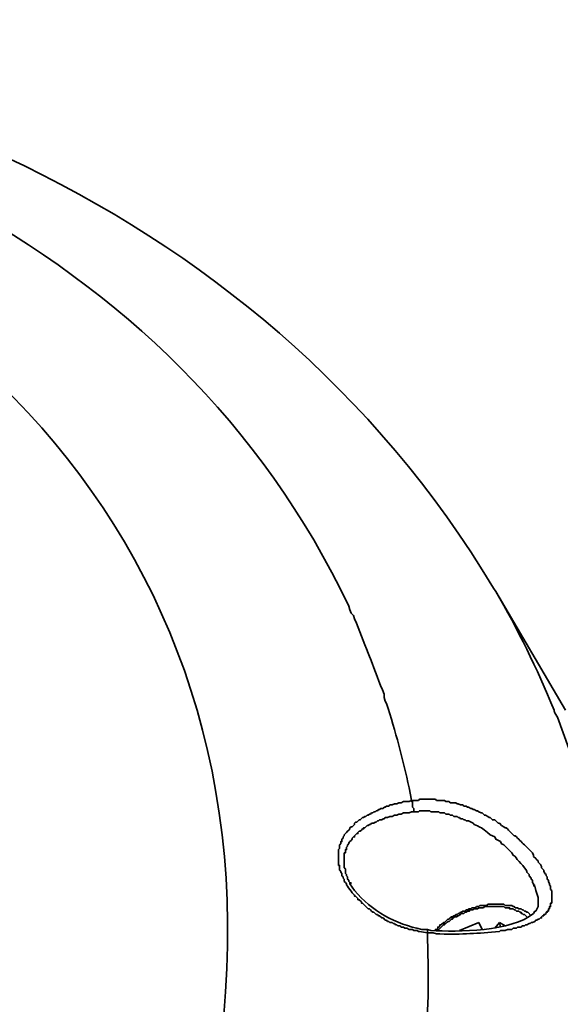
# Model space of a CAD drawing. Units: inches. Extents: x 0.5 to 16.1, y 0.5 to 11.2.
# Drawn here: x 13.8 to 14.4, y 9.4 to 10.4 of the extents above; entities that cross this region are included whole.
import ezdxf

# ---------------------------------------------------------------- set-up
doc = ezdxf.new("R2010")
doc.units = ezdxf.units.IN
doc.header["$MEASUREMENT"] = 0
doc.layers.add('Layer 1', color=7, linetype='Continuous', lineweight=0)

msp = doc.modelspace()

# ---------------------------------------------------------------- hatches: boundary and pattern name
at = {"layer": 'Layer 1', "true_color": 0x231f20, "transparency": 33554687}
h = msp.add_hatch(color=250, dxfattribs=at)
h.dxf.hatch_style = 2
h.paths.add_polyline_path([(14.1526, 9.4927), (14.1526, 9.4915), (14.1538, 9.4915), (14.1538, 9.4927)])
h = msp.add_hatch(color=250, dxfattribs=at)
h.dxf.hatch_style = 2
h.paths.add_polyline_path([(14.3434, 9.4903), (14.3434, 9.4891), (14.3446, 9.4891), (14.3446, 9.4903)])

# ---------------------------------------------------------------- linework, layer by layer
at = {"layer": 'Layer 1', "color": 250, "lineweight": 35, "true_color": 0x231f20}
for p, q in [((14.3043, 9.7949), (14.3766, 9.6716)), ((14.2865, 9.4512), (14.2664, 9.4429)), ((14.2901, 9.4441), (14.2865, 9.4512)), ((14.3079, 9.4512), (14.3031, 9.4453)), ((14.3138, 9.4476), (14.3079, 9.4512)), ((14.3079, 9.4512), (14.309, 9.4465)), ((14.2332, 9.4441), (14.2332, 9.4405))]:
    msp.add_line(p, q, dxfattribs=at)
for points in [[(14.2166, 9.578), (14.2142, 9.5768), (14.2083, 9.5768), (14.2059, 9.5756), (14.2036, 9.5756), (14.2012, 9.5744), (14.1988, 9.5744), (14.1965, 9.5733), (14.1941, 9.5733), (14.1929, 9.5721), (14.1905, 9.5721), (14.1893, 9.5709), (14.1882, 9.5709), (14.187, 9.5697), (14.1846, 9.5697), (14.1834, 9.5685), (14.1822, 9.5685), (14.1811, 9.5673), (14.1799, 9.5673), (14.1787, 9.5661), (14.1775, 9.5661), (14.1763, 9.565), (14.1751, 9.565), (14.1739, 9.5638), (14.1728, 9.5638), (14.1716, 9.5626), (14.1704, 9.5626), (14.1692, 9.5614), (14.168, 9.5614), (14.1668, 9.5602), (14.1656, 9.5602), (14.1633, 9.5578), (14.1621, 9.5578), (14.1597, 9.5555), (14.1585, 9.5555), (14.1574, 9.5543), (14.1574, 9.5531), (14.155, 9.5507), (14.1538, 9.5507), (14.1526, 9.5496), (14.1526, 9.5484), (14.1514, 9.5472), (14.1502, 9.546), (14.1491, 9.5448), (14.1479, 9.5436), (14.1467, 9.5424), (14.1467, 9.5413), (14.1455, 9.5401), (14.1455, 9.5389), (14.1443, 9.5377)], [(14.219, 9.5661), (14.219, 9.5697), (14.2178, 9.5709), (14.2178, 9.5768), (14.2166, 9.5768), (14.2166, 9.578)], [(14.3446, 9.4891), (14.3458, 9.4844), (14.3481, 9.4773), (14.3481, 9.4678), (14.3458, 9.463), (14.3446, 9.463)], [(14.155, 9.482), (14.1574, 9.4796), (14.1574, 9.4784), (14.1585, 9.4784), (14.1609, 9.4761), (14.1609, 9.4749), (14.1621, 9.4749), (14.1645, 9.4725), (14.1645, 9.4713), (14.1656, 9.4713), (14.168, 9.469), (14.1692, 9.4678), (14.1704, 9.4666), (14.1716, 9.4654), (14.1728, 9.4654), (14.1739, 9.4642), (14.1751, 9.463), (14.1763, 9.4619), (14.1775, 9.4619), (14.1787, 9.4607), (14.1799, 9.4595), (14.1811, 9.4595), (14.1822, 9.4583), (14.1834, 9.4583), (14.1858, 9.4559), (14.187, 9.4559), (14.1893, 9.4536), (14.1905, 9.4536), (14.1917, 9.4524), (14.1929, 9.4524), (14.1941, 9.4512), (14.1965, 9.4512), (14.1976, 9.45), (14.1988, 9.45), (14.2, 9.4488), (14.2012, 9.4488), (14.2024, 9.4476), (14.2048, 9.4476), (14.2059, 9.4465), (14.2083, 9.4465), (14.2095, 9.4453), (14.2119, 9.4453), (14.2142, 9.4441), (14.2178, 9.4441), (14.219, 9.4429), (14.2225, 9.4429), (14.2237, 9.4417), (14.2249, 9.4417)], [(14.2415, 9.4429), (14.2415, 9.4441), (14.2427, 9.4441), (14.2439, 9.4453), (14.2439, 9.4465), (14.245, 9.4465), (14.2462, 9.4476), (14.2462, 9.4488), (14.2474, 9.4488), (14.2486, 9.45), (14.2498, 9.45), (14.2498, 9.4512), (14.251, 9.4512), (14.2545, 9.4547), (14.2557, 9.4547), (14.2569, 9.4559), (14.2581, 9.4571), (14.2593, 9.4571), (14.2605, 9.4583), (14.2616, 9.4583), (14.2628, 9.4595), (14.264, 9.4595), (14.2652, 9.4607), (14.2664, 9.4607), (14.2676, 9.4619), (14.2687, 9.4619), (14.2699, 9.463), (14.2723, 9.463), (14.2735, 9.4642), (14.2759, 9.4642), (14.2759, 9.4654), (14.2782, 9.4654), (14.2794, 9.4666), (14.283, 9.4666), (14.2842, 9.4678), (14.2865, 9.4678), (14.2877, 9.469), (14.2948, 9.469), (14.296, 9.4702), (14.3043, 9.4702)], [(14.3043, 9.4702), (14.3126, 9.4702), (14.3138, 9.469), (14.3209, 9.469), (14.3221, 9.4678), (14.3233, 9.4678), (14.3244, 9.4666), (14.3268, 9.4666), (14.328, 9.4654), (14.3304, 9.4654), (14.3316, 9.4642), (14.3327, 9.4642), (14.3339, 9.463), (14.3351, 9.463), (14.3363, 9.4619), (14.3375, 9.4619), (14.341, 9.4583)]]:
    msp.add_lwpolyline(points, dxfattribs=at)
at = {"layer": 'Layer 1'}
for points in [[(14.1526, 9.4927), (14.1526, 9.4915), (14.1538, 9.4915), (14.1538, 9.4927)], [(14.3434, 9.4903), (14.3434, 9.4891), (14.3446, 9.4891), (14.3446, 9.4903)]]:
    msp.add_lwpolyline(points, close=True, dxfattribs=at)
at = {"layer": 'Layer 1', "color": 250, "lineweight": 35, "true_color": 0x231f20}
for points, knots in [([(13.1228, 10.3886), (13.1228, 10.3886), (13.1275, 10.3886), (13.1275, 10.3886), (13.5885, 10.3848), (14.0555, 10.2084), (14.3019, 9.7984), (14.3019, 9.7984), (14.3043, 9.7949), (14.3043, 9.7949)], [0, 0, 0, 0, 1, 1, 1, 2, 2, 2, 3, 3, 3, 3]), ([(14.2391, 9.4405), (14.2391, 9.4405), (14.2427, 9.4393), (14.2427, 9.4393), (14.2427, 9.4393), (14.2462, 9.4393), (14.2462, 9.4393), (14.2692, 9.4387), (14.2856, 9.44), (14.3079, 9.4417), (14.3079, 9.4417), (14.309, 9.4429), (14.309, 9.4429), (14.309, 9.4429), (14.3138, 9.4429), (14.3138, 9.4429), (14.3138, 9.4429), (14.3162, 9.4441), (14.3162, 9.4441), (14.3162, 9.4441), (14.3209, 9.4441), (14.3209, 9.4441), (14.3209, 9.4441), (14.3221, 9.4453), (14.3221, 9.4453), (14.3221, 9.4453), (14.3256, 9.4453), (14.3256, 9.4453), (14.3256, 9.4453), (14.3268, 9.4465), (14.3268, 9.4465), (14.3268, 9.4465), (14.3304, 9.4465), (14.3304, 9.4465), (14.3304, 9.4465), (14.3316, 9.4476), (14.3316, 9.4476), (14.3316, 9.4476), (14.3339, 9.4476), (14.3339, 9.4476), (14.3339, 9.4476), (14.3351, 9.4488), (14.3351, 9.4488), (14.3351, 9.4488), (14.3363, 9.4488), (14.3363, 9.4488), (14.3363, 9.4488), (14.3387, 9.45), (14.3387, 9.45), (14.3387, 9.45), (14.3399, 9.45), (14.3399, 9.45), (14.3399, 9.45), (14.341, 9.4512), (14.341, 9.4512), (14.341, 9.4512), (14.3422, 9.4512), (14.3422, 9.4512), (14.3422, 9.4512), (14.3446, 9.4524), (14.3446, 9.4524), (14.3446, 9.4524), (14.3458, 9.4536), (14.3458, 9.4536), (14.3458, 9.4536), (14.347, 9.4536), (14.347, 9.4536), (14.347, 9.4536), (14.3481, 9.4547), (14.3481, 9.4547), (14.3481, 9.4547), (14.3493, 9.4547), (14.3493, 9.4547), (14.3493, 9.4547), (14.3505, 9.4559), (14.3505, 9.4559), (14.3505, 9.4559), (14.3517, 9.4559), (14.3517, 9.4559), (14.3517, 9.4559), (14.3517, 9.4571), (14.3517, 9.4571), (14.3517, 9.4571), (14.3529, 9.4583), (14.3529, 9.4583), (14.3529, 9.4583), (14.3541, 9.4583), (14.3541, 9.4583), (14.3541, 9.4583), (14.3541, 9.4595), (14.3541, 9.4595), (14.3541, 9.4595), (14.3553, 9.4595), (14.3553, 9.4595), (14.3553, 9.4595), (14.3564, 9.4607), (14.3564, 9.4607), (14.3564, 9.4607), (14.3564, 9.4619), (14.3564, 9.4619), (14.3564, 9.4619), (14.3576, 9.4619), (14.3576, 9.4619), (14.3576, 9.4619), (14.3576, 9.463), (14.3576, 9.463), (14.3576, 9.463), (14.3588, 9.463), (14.3588, 9.463), (14.3588, 9.463), (14.3588, 9.4654), (14.3588, 9.4654), (14.3588, 9.4654), (14.36, 9.4654), (14.36, 9.4654), (14.36, 9.4654), (14.36, 9.4678), (14.36, 9.4678), (14.36, 9.4678), (14.3612, 9.4678), (14.3612, 9.4678), (14.3612, 9.4678), (14.3612, 9.4713), (14.3612, 9.4713), (14.3612, 9.4713), (14.3624, 9.4713), (14.3624, 9.4713), (14.3624, 9.4713), (14.3624, 9.4844), (14.3624, 9.4844), (14.3624, 9.4844), (14.3612, 9.4856), (14.3612, 9.4856), (14.3612, 9.4856), (14.3612, 9.4891), (14.3612, 9.4891), (14.3612, 9.4891), (14.36, 9.4903), (14.36, 9.4903), (14.36, 9.4903), (14.36, 9.4915), (14.36, 9.4915), (14.36, 9.4915), (14.3588, 9.4939), (14.3588, 9.4939), (14.3588, 9.4939), (14.3588, 9.495), (14.3588, 9.495), (14.3588, 9.495), (14.3576, 9.4962), (14.3576, 9.4962), (14.3576, 9.4962), (14.3576, 9.4986), (14.3576, 9.4986), (14.3576, 9.4986), (14.3564, 9.4998), (14.3564, 9.4998), (14.3564, 9.4998), (14.3564, 9.501), (14.3564, 9.501), (14.3564, 9.501), (14.3553, 9.5022), (14.3553, 9.5022), (14.3553, 9.5022), (14.3541, 9.5045), (14.3541, 9.5045), (14.3541, 9.5045), (14.3541, 9.5057), (14.3541, 9.5057), (14.3541, 9.5057), (14.3529, 9.5069), (14.3529, 9.5069), (14.3529, 9.5069), (14.3517, 9.5081), (14.3517, 9.5081), (14.3517, 9.5081), (14.3517, 9.5093), (14.3517, 9.5093), (14.3517, 9.5093), (14.3505, 9.5116), (14.3505, 9.5116), (14.3505, 9.5116), (14.3493, 9.5128), (14.3493, 9.5128), (14.3493, 9.5128), (14.3481, 9.514), (14.3481, 9.514), (14.3481, 9.514), (14.3481, 9.5152), (14.3481, 9.5152), (14.3481, 9.5152), (14.347, 9.5164), (14.347, 9.5164), (14.347, 9.5164), (14.3458, 9.5176), (14.3458, 9.5176), (14.3458, 9.5176), (14.3434, 9.5199), (14.3434, 9.5199), (14.3434, 9.5199), (14.3434, 9.5211), (14.3434, 9.5211), (14.3434, 9.5211), (14.3422, 9.5235), (14.3422, 9.5235), (14.3422, 9.5235), (14.3339, 9.5318), (14.3339, 9.5318), (14.3339, 9.5318), (14.3327, 9.533), (14.3327, 9.533), (14.3327, 9.533), (14.3316, 9.5341), (14.3316, 9.5341), (14.3316, 9.5341), (14.3304, 9.5353), (14.3304, 9.5353), (14.3304, 9.5353), (14.3292, 9.5365), (14.3292, 9.5365), (14.3292, 9.5365), (14.328, 9.5377), (14.328, 9.5377), (14.328, 9.5377), (14.3268, 9.5389), (14.3268, 9.5389), (14.3268, 9.5389), (14.3256, 9.5401), (14.3256, 9.5401), (14.3256, 9.5401), (14.3244, 9.5413), (14.3244, 9.5413), (14.3244, 9.5413), (14.3233, 9.5413), (14.3233, 9.5413), (14.3233, 9.5413), (14.3221, 9.5424), (14.3221, 9.5424), (14.3221, 9.5424), (14.3209, 9.5436), (14.3209, 9.5436), (14.3209, 9.5436), (14.3197, 9.5448), (14.3197, 9.5448), (14.3197, 9.5448), (14.3185, 9.546), (14.3185, 9.546), (14.3185, 9.546), (14.3173, 9.5472), (14.3173, 9.5472), (14.3173, 9.5472), (14.3162, 9.5484), (14.3162, 9.5484), (14.3162, 9.5484), (14.315, 9.5496), (14.315, 9.5496), (14.315, 9.5496), (14.3138, 9.5496), (14.3138, 9.5496), (14.3138, 9.5496), (14.3126, 9.5507), (14.3126, 9.5507), (14.3126, 9.5507), (14.3102, 9.5519), (14.3102, 9.5519), (14.3102, 9.5519), (14.3079, 9.5543), (14.3079, 9.5543), (14.3079, 9.5543), (14.3067, 9.5543), (14.3067, 9.5543), (14.3067, 9.5543), (14.3031, 9.5578), (14.3031, 9.5578), (14.3031, 9.5578), (14.3007, 9.5578), (14.3007, 9.5578), (14.3007, 9.5578), (14.2996, 9.559), (14.2996, 9.559), (14.2996, 9.559), (14.2984, 9.5602), (14.2984, 9.5602), (14.2984, 9.5602), (14.2972, 9.5602), (14.2972, 9.5602), (14.2972, 9.5602), (14.296, 9.5614), (14.296, 9.5614), (14.296, 9.5614), (14.2936, 9.5626), (14.2936, 9.5626), (14.2936, 9.5626), (14.2924, 9.5626), (14.2924, 9.5626), (14.2924, 9.5626), (14.2913, 9.5638), (14.2913, 9.5638), (14.2913, 9.5638), (14.2901, 9.565), (14.2901, 9.565), (14.2901, 9.565), (14.2889, 9.565), (14.2889, 9.565), (14.2889, 9.565), (14.2865, 9.5661), (14.2865, 9.5661), (14.2865, 9.5661), (14.2853, 9.5673), (14.2853, 9.5673), (14.2853, 9.5673), (14.2842, 9.5673), (14.2842, 9.5673), (14.2842, 9.5673), (14.2818, 9.5685), (14.2818, 9.5685), (14.2818, 9.5685), (14.2806, 9.5685), (14.2806, 9.5685), (14.2806, 9.5685), (14.2794, 9.5697), (14.2794, 9.5697), (14.2794, 9.5697), (14.2782, 9.5697), (14.2782, 9.5697), (14.2782, 9.5697), (14.2759, 9.5709), (14.2759, 9.5709), (14.2759, 9.5709), (14.2747, 9.5709), (14.2747, 9.5709), (14.2747, 9.5709), (14.2735, 9.5721), (14.2735, 9.5721), (14.2735, 9.5721), (14.2711, 9.5721), (14.2711, 9.5721), (14.2711, 9.5721), (14.2699, 9.5733), (14.2699, 9.5733), (14.2699, 9.5733), (14.2676, 9.5733), (14.2676, 9.5733), (14.2676, 9.5733), (14.2652, 9.5744), (14.2652, 9.5744), (14.2652, 9.5744), (14.264, 9.5744), (14.264, 9.5744), (14.264, 9.5744), (14.2628, 9.5756), (14.2628, 9.5756), (14.2628, 9.5756), (14.2569, 9.5756), (14.2569, 9.5756), (14.2569, 9.5756), (14.2557, 9.5768), (14.2557, 9.5768), (14.2557, 9.5768), (14.2522, 9.5768), (14.2522, 9.5768), (14.2522, 9.5768), (14.251, 9.578), (14.251, 9.578), (14.251, 9.578), (14.2427, 9.578), (14.2427, 9.578), (14.2427, 9.578), (14.2415, 9.5792), (14.2415, 9.5792), (14.2415, 9.5792), (14.2249, 9.5792), (14.2249, 9.5792), (14.2249, 9.5792), (14.2237, 9.578), (14.2237, 9.578), (14.2237, 9.578), (14.2166, 9.578), (14.2166, 9.578), (14.2166, 9.578), (14.2154, 9.5839), (14.2154, 9.5839), (14.2154, 9.5839), (14.2142, 9.591), (14.2142, 9.591), (14.2074, 9.6207), (14.2002, 9.65), (14.1905, 9.6787), (14.1905, 9.6787), (14.1893, 9.6811), (14.1893, 9.6811), (14.1893, 9.6811), (14.1882, 9.6847), (14.1882, 9.6847), (14.1882, 9.6847), (14.1882, 9.6882), (14.1882, 9.6882), (14.1832, 9.7001), (14.1785, 9.7129), (14.1739, 9.7249), (14.1739, 9.7249), (14.1728, 9.7273), (14.1728, 9.7273), (14.1728, 9.7273), (14.1716, 9.7309), (14.1716, 9.7309), (14.1666, 9.7424), (14.1625, 9.7549), (14.1574, 9.7664), (14.1574, 9.7664), (14.1562, 9.77), (14.1562, 9.77), (14.1562, 9.77), (14.1538, 9.7723), (14.1538, 9.7723), (14.1538, 9.7723), (14.1526, 9.7759), (14.1526, 9.7759), (14.1526, 9.7759), (14.1514, 9.7795), (14.1514, 9.7795), (13.9709, 10.1595), (13.5615, 10.3345), (13.1607, 10.3542), (13.1607, 10.3542), (13.156, 10.3542), (13.156, 10.3542)], [0, 0, 0, 0, 1, 1, 1, 2, 2, 2, 3, 3, 3, 4, 4, 4, 5, 5, 5, 6, 6, 6, 7, 7, 7, 8, 8, 8, 9, 9, 9, 10, 10, 10, 11, 11, 11, 12, 12, 12, 13, 13, 13, 14, 14, 14, 15, 15, 15, 16, 16, 16, 17, 17, 17, 18, 18, 18, 19, 19, 19, 20, 20, 20, 21, 21, 21, 22, 22, 22, 23, 23, 23, 24, 24, 24, 25, 25, 25, 26, 26, 26, 27, 27, 27, 28, 28, 28, 29, 29, 29, 30, 30, 30, 31, 31, 31, 32, 32, 32, 33, 33, 33, 34, 34, 34, 35, 35, 35, 36, 36, 36, 37, 37, 37, 38, 38, 38, 39, 39, 39, 40, 40, 40, 41, 41, 41, 42, 42, 42, 43, 43, 43, 44, 44, 44, 45, 45, 45, 46, 46, 46, 47, 47, 47, 48, 48, 48, 49, 49, 49, 50, 50, 50, 51, 51, 51, 52, 52, 52, 53, 53, 53, 54, 54, 54, 55, 55, 55, 56, 56, 56, 57, 57, 57, 58, 58, 58, 59, 59, 59, 60, 60, 60, 61, 61, 61, 62, 62, 62, 63, 63, 63, 64, 64, 64, 65, 65, 65, 66, 66, 66, 67, 67, 67, 68, 68, 68, 69, 69, 69, 70, 70, 70, 71, 71, 71, 72, 72, 72, 73, 73, 73, 74, 74, 74, 75, 75, 75, 76, 76, 76, 77, 77, 77, 78, 78, 78, 79, 79, 79, 80, 80, 80, 81, 81, 81, 82, 82, 82, 83, 83, 83, 84, 84, 84, 85, 85, 85, 86, 86, 86, 87, 87, 87, 88, 88, 88, 89, 89, 89, 90, 90, 90, 91, 91, 91, 92, 92, 92, 93, 93, 93, 94, 94, 94, 95, 95, 95, 96, 96, 96, 97, 97, 97, 98, 98, 98, 99, 99, 99, 100, 100, 100, 101, 101, 101, 102, 102, 102, 103, 103, 103, 104, 104, 104, 105, 105, 105, 106, 106, 106, 107, 107, 107, 108, 108, 108, 109, 109, 109, 110, 110, 110, 111, 111, 111, 112, 112, 112, 113, 113, 113, 114, 114, 114, 115, 115, 115, 116, 116, 116, 117, 117, 117, 118, 118, 118, 119, 119, 119, 120, 120, 120, 121, 121, 121, 122, 122, 122, 123, 123, 123, 124, 124, 124, 125, 125, 125, 126, 126, 126, 127, 127, 127, 128, 128, 128, 129, 129, 129, 130, 130, 130, 131, 131, 131, 132, 132, 132, 133, 133, 133, 134, 134, 134, 135, 135, 135, 136, 136, 136, 137, 137, 137, 138, 138, 138, 139, 139, 139, 140, 140, 140, 141, 141, 141, 142, 142, 142, 142]), ([(13.7106, 8.6726), (13.7106, 8.6726), (13.7141, 8.6773), (13.7141, 8.6773), (13.8563, 8.8472), (13.9686, 9.0498), (14.0092, 9.2699), (14.0092, 9.2699), (14.0104, 9.2746), (14.0104, 9.2746), (14.0104, 9.2746), (14.0116, 9.2805), (14.0116, 9.2805), (14.1024, 9.8173), (13.7398, 10.1935), (13.2294, 10.2784), (13.2294, 10.2784), (13.2247, 10.2784), (13.2247, 10.2784)], [0, 0, 0, 0, 1, 1, 1, 2, 2, 2, 3, 3, 3, 4, 4, 4, 5, 5, 5, 6, 6, 6, 6]), ([(14.3659, 9.6681), (14.3659, 9.6692), (14.3647, 9.6704), (14.3647, 9.6716), (14.347, 9.7155), (14.3268, 9.7558), (14.3043, 9.7949)], [0, 0, 0, 0, 1, 1, 1, 2, 2, 2, 2]), ([(14.3659, 9.6681), (14.3659, 9.6681), (14.3683, 9.6645), (14.3683, 9.6645), (14.4344, 9.491), (14.4495, 9.3164), (14.4228, 9.1336), (14.4228, 9.1336), (14.4216, 9.1289), (14.4216, 9.1289), (14.4216, 9.1289), (14.4216, 9.1229), (14.4216, 9.1229), (14.4102, 9.0546), (14.3938, 8.9886), (14.373, 8.9227), (14.373, 8.9227), (14.3707, 8.9155), (14.3707, 8.9155), (14.3707, 8.9155), (14.3683, 8.9084), (14.3683, 8.9084), (14.3449, 8.8427), (14.3194, 8.7797), (14.2877, 8.7176), (14.2877, 8.7176), (14.2842, 8.7117), (14.2842, 8.7117)], [0, 0, 0, 0, 1, 1, 1, 2, 2, 2, 3, 3, 3, 4, 4, 4, 5, 5, 5, 6, 6, 6, 7, 7, 7, 8, 8, 8, 9, 9, 9, 9]), ([(13.8315, 7.9473), (13.8315, 7.9473), (13.8374, 7.9521), (13.8374, 7.9521), (14.2601, 8.2937), (14.6173, 8.862), (14.4773, 9.4239), (14.4773, 9.4239), (14.4761, 9.431), (14.4761, 9.431), (14.4761, 9.431), (14.475, 9.4346), (14.475, 9.4346), (14.475, 9.4346), (14.4738, 9.4393), (14.4738, 9.4393), (14.4687, 9.4594), (14.4636, 9.4757), (14.4572, 9.495), (14.4572, 9.495), (14.456, 9.4998), (14.456, 9.4998), (14.456, 9.4998), (14.4536, 9.5033), (14.4536, 9.5033), (14.4485, 9.521), (14.4395, 9.5413), (14.4335, 9.559), (14.4335, 9.559), (14.4311, 9.5626), (14.4311, 9.5626), (14.4311, 9.5626), (14.4299, 9.5673), (14.4299, 9.5673)], [0, 0, 0, 0, 1, 1, 1, 2, 2, 2, 3, 3, 3, 4, 4, 4, 5, 5, 5, 6, 6, 6, 7, 7, 7, 8, 8, 8, 9, 9, 9, 10, 10, 10, 11, 11, 11, 11]), ([(14.219, 9.5661), (14.219, 9.5661), (14.2166, 9.5661), (14.2166, 9.5661), (14.2166, 9.5661), (14.2142, 9.565), (14.2142, 9.565), (14.2142, 9.565), (14.2083, 9.565), (14.2083, 9.565), (14.2083, 9.565), (14.2059, 9.5638), (14.2059, 9.5638), (14.2059, 9.5638), (14.2036, 9.5638), (14.2036, 9.5638), (14.2036, 9.5638), (14.2012, 9.5626), (14.2012, 9.5626), (14.2012, 9.5626), (14.1988, 9.5626), (14.1988, 9.5626), (14.1988, 9.5626), (14.1965, 9.5614), (14.1965, 9.5614), (14.1965, 9.5614), (14.1941, 9.5614), (14.1941, 9.5614), (14.1941, 9.5614), (14.1917, 9.5602), (14.1917, 9.5602), (14.1917, 9.5602), (14.1894, 9.5602), (14.1894, 9.5602), (14.1894, 9.5602), (14.1882, 9.559), (14.1882, 9.559), (14.1882, 9.559), (14.187, 9.559), (14.187, 9.559), (14.187, 9.559), (14.1858, 9.5578), (14.1858, 9.5578), (14.1858, 9.5578), (14.1834, 9.5578), (14.1834, 9.5578), (14.1834, 9.5578), (14.1822, 9.5567), (14.1822, 9.5567), (14.1822, 9.5567), (14.1811, 9.5567), (14.1811, 9.5567), (14.1811, 9.5567), (14.1799, 9.5555), (14.1799, 9.5555), (14.1799, 9.5555), (14.1787, 9.5555), (14.1787, 9.5555), (14.1787, 9.5555), (14.1775, 9.5543), (14.1775, 9.5543), (14.1775, 9.5543), (14.1751, 9.5543), (14.1751, 9.5543), (14.1751, 9.5543), (14.1739, 9.5531), (14.1739, 9.5531), (14.1739, 9.5531), (14.1728, 9.5531), (14.1728, 9.5531), (14.1728, 9.5531), (14.1716, 9.5519), (14.1716, 9.5519), (14.1716, 9.5519), (14.1704, 9.5519), (14.1704, 9.5519), (14.1704, 9.5519), (14.1692, 9.5507), (14.1692, 9.5507), (14.1692, 9.5507), (14.168, 9.5496), (14.168, 9.5496), (14.168, 9.5496), (14.1668, 9.5496), (14.1668, 9.5496), (14.1668, 9.5496), (14.1668, 9.5484), (14.1668, 9.5484), (14.1668, 9.5484), (14.1656, 9.5484), (14.1656, 9.5484), (14.1656, 9.5484), (14.1645, 9.5472), (14.1645, 9.5472), (14.1645, 9.5472), (14.1633, 9.546), (14.1633, 9.546), (14.1633, 9.546), (14.1621, 9.546), (14.1621, 9.546), (14.1621, 9.546), (14.1609, 9.5448), (14.1609, 9.5448), (14.1609, 9.5448), (14.1609, 9.5436), (14.1609, 9.5436), (14.1609, 9.5436), (14.1597, 9.5436), (14.1597, 9.5436), (14.1597, 9.5436), (14.1574, 9.5413), (14.1574, 9.5413), (14.1574, 9.5413), (14.1574, 9.5401), (14.1574, 9.5401), (14.1574, 9.5401), (14.1562, 9.5401), (14.1562, 9.5401), (14.1562, 9.5401), (14.155, 9.5389), (14.155, 9.5389), (14.155, 9.5389), (14.155, 9.5377), (14.155, 9.5377), (14.155, 9.5377), (14.1538, 9.5365), (14.1538, 9.5365), (14.1538, 9.5365), (14.1526, 9.5353), (14.1526, 9.5353), (14.1526, 9.5353), (14.1514, 9.5341), (14.1514, 9.5341), (14.1514, 9.5341), (14.1514, 9.533), (14.1514, 9.533), (14.1514, 9.533), (14.1502, 9.5318), (14.1502, 9.5318), (14.1502, 9.5318), (14.1502, 9.5306), (14.1502, 9.5306), (14.1502, 9.5306), (14.1491, 9.5294), (14.1491, 9.5294), (14.1491, 9.5294), (14.1491, 9.527), (14.1491, 9.527), (14.1491, 9.527), (14.1479, 9.527), (14.1479, 9.527), (14.1479, 9.527), (14.1479, 9.5235), (14.1479, 9.5235), (14.1479, 9.5235), (14.1467, 9.5235), (14.1467, 9.5235), (14.1467, 9.5235), (14.1467, 9.5211), (14.1467, 9.5211), (14.1467, 9.5172), (14.1467, 9.5132), (14.1467, 9.5093), (14.1467, 9.5093), (14.1467, 9.5081), (14.1467, 9.5081), (14.1467, 9.5081), (14.1479, 9.5069), (14.1479, 9.5069), (14.1479, 9.5069), (14.1479, 9.5022), (14.1479, 9.5022), (14.1479, 9.5022), (14.1491, 9.501), (14.1491, 9.501), (14.1491, 9.501), (14.1491, 9.4998), (14.1491, 9.4998), (14.1491, 9.4998), (14.1502, 9.4986), (14.1502, 9.4986), (14.1502, 9.4986), (14.1502, 9.4962), (14.1502, 9.4962), (14.1502, 9.4962), (14.1514, 9.495), (14.1514, 9.495), (14.1514, 9.495), (14.1514, 9.4939), (14.1514, 9.4939), (14.1514, 9.4939), (14.1526, 9.4927), (14.1526, 9.4927), (14.1526, 9.4927), (14.1526, 9.4915), (14.1526, 9.4915)], [0, 0, 0, 0, 1, 1, 1, 2, 2, 2, 3, 3, 3, 4, 4, 4, 5, 5, 5, 6, 6, 6, 7, 7, 7, 8, 8, 8, 9, 9, 9, 10, 10, 10, 11, 11, 11, 12, 12, 12, 13, 13, 13, 14, 14, 14, 15, 15, 15, 16, 16, 16, 17, 17, 17, 18, 18, 18, 19, 19, 19, 20, 20, 20, 21, 21, 21, 22, 22, 22, 23, 23, 23, 24, 24, 24, 25, 25, 25, 26, 26, 26, 27, 27, 27, 28, 28, 28, 29, 29, 29, 30, 30, 30, 31, 31, 31, 32, 32, 32, 33, 33, 33, 34, 34, 34, 35, 35, 35, 36, 36, 36, 37, 37, 37, 38, 38, 38, 39, 39, 39, 40, 40, 40, 41, 41, 41, 42, 42, 42, 43, 43, 43, 44, 44, 44, 45, 45, 45, 46, 46, 46, 47, 47, 47, 48, 48, 48, 49, 49, 49, 50, 50, 50, 51, 51, 51, 52, 52, 52, 53, 53, 53, 54, 54, 54, 55, 55, 55, 56, 56, 56, 57, 57, 57, 58, 58, 58, 59, 59, 59, 60, 60, 60, 61, 61, 61, 62, 62, 62, 63, 63, 63, 64, 64, 64, 65, 65, 65, 65]), ([(14.3446, 9.4891), (14.3446, 9.4891), (14.3434, 9.4903), (14.3434, 9.4903), (14.3434, 9.4903), (14.3434, 9.4915), (14.3434, 9.4915), (14.3434, 9.4915), (14.3422, 9.4927), (14.3422, 9.4927), (14.3422, 9.4927), (14.3422, 9.495), (14.3422, 9.495), (14.3422, 9.495), (14.341, 9.4962), (14.341, 9.4962), (14.341, 9.4962), (14.341, 9.4974), (14.341, 9.4974), (14.341, 9.4974), (14.3387, 9.4998), (14.3387, 9.4998), (14.3387, 9.4998), (14.3387, 9.501), (14.3387, 9.501), (14.3387, 9.501), (14.3363, 9.5033), (14.3363, 9.5033), (14.3363, 9.5033), (14.3363, 9.5045), (14.3363, 9.5045), (14.3349, 9.5084), (14.3256, 9.5167), (14.3244, 9.5199), (14.3244, 9.5199), (14.3221, 9.5211), (14.3221, 9.5211), (14.3221, 9.5211), (14.3209, 9.5235), (14.3209, 9.5235), (14.3209, 9.5235), (14.3197, 9.5247), (14.3197, 9.5247), (14.3197, 9.5247), (14.3173, 9.527), (14.3173, 9.527), (14.3173, 9.527), (14.3162, 9.5282), (14.3162, 9.5282), (14.3162, 9.5282), (14.3126, 9.5318), (14.3126, 9.5318), (14.3126, 9.5318), (14.3102, 9.533), (14.3102, 9.533), (14.3102, 9.533), (14.309, 9.5353), (14.309, 9.5353), (14.309, 9.5353), (14.3043, 9.5377), (14.3043, 9.5377), (14.3043, 9.5377), (14.3031, 9.5401), (14.3031, 9.5401), (14.3031, 9.5401), (14.3007, 9.5413), (14.3007, 9.5413), (14.3007, 9.5413), (14.2984, 9.5424), (14.2984, 9.5424), (14.29, 9.5489), (14.292, 9.5484), (14.2818, 9.5531), (14.2818, 9.5531), (14.2806, 9.5543), (14.2806, 9.5543), (14.2806, 9.5543), (14.2759, 9.5567), (14.2759, 9.5567), (14.2759, 9.5567), (14.2735, 9.5567), (14.2735, 9.5567), (14.2735, 9.5567), (14.2723, 9.5578), (14.2723, 9.5578), (14.2723, 9.5578), (14.2711, 9.5578), (14.2711, 9.5578), (14.2711, 9.5578), (14.2699, 9.559), (14.2699, 9.559), (14.2699, 9.559), (14.2676, 9.559), (14.2676, 9.559), (14.2676, 9.559), (14.2664, 9.5602), (14.2664, 9.5602), (14.2664, 9.5602), (14.2652, 9.5602), (14.2652, 9.5602), (14.2652, 9.5602), (14.264, 9.5614), (14.264, 9.5614), (14.264, 9.5614), (14.2605, 9.5614), (14.2605, 9.5614), (14.2605, 9.5614), (14.2593, 9.5626), (14.2593, 9.5626), (14.2593, 9.5626), (14.2569, 9.5626), (14.2569, 9.5626), (14.2569, 9.5626), (14.2557, 9.5638), (14.2557, 9.5638), (14.2557, 9.5638), (14.2522, 9.5638), (14.2522, 9.5638), (14.2522, 9.5638), (14.251, 9.565), (14.251, 9.565), (14.251, 9.565), (14.2462, 9.565), (14.2462, 9.565), (14.2462, 9.565), (14.245, 9.5661), (14.245, 9.5661), (14.245, 9.5661), (14.2368, 9.5661), (14.2368, 9.5661), (14.2368, 9.5661), (14.2356, 9.5673), (14.2356, 9.5673), (14.2356, 9.5673), (14.2249, 9.5673), (14.2249, 9.5673), (14.2249, 9.5673), (14.2237, 9.5661), (14.2237, 9.5661), (14.2237, 9.5661), (14.219, 9.5661), (14.219, 9.5661)], [0, 0, 0, 0, 1, 1, 1, 2, 2, 2, 3, 3, 3, 4, 4, 4, 5, 5, 5, 6, 6, 6, 7, 7, 7, 8, 8, 8, 9, 9, 9, 10, 10, 10, 11, 11, 11, 12, 12, 12, 13, 13, 13, 14, 14, 14, 15, 15, 15, 16, 16, 16, 17, 17, 17, 18, 18, 18, 19, 19, 19, 20, 20, 20, 21, 21, 21, 22, 22, 22, 23, 23, 23, 24, 24, 24, 25, 25, 25, 26, 26, 26, 27, 27, 27, 28, 28, 28, 29, 29, 29, 30, 30, 30, 31, 31, 31, 32, 32, 32, 33, 33, 33, 34, 34, 34, 35, 35, 35, 36, 36, 36, 37, 37, 37, 38, 38, 38, 39, 39, 39, 40, 40, 40, 41, 41, 41, 42, 42, 42, 43, 43, 43, 44, 44, 44, 45, 45, 45, 46, 46, 46, 47, 47, 47, 47]), ([(14.1443, 9.5377), (14.1443, 9.5377), (14.1443, 9.5353), (14.1443, 9.5353), (14.1443, 9.5353), (14.1431, 9.5353), (14.1431, 9.5353), (14.1431, 9.5353), (14.1431, 9.533), (14.1431, 9.533), (14.1431, 9.533), (14.1419, 9.5318), (14.1419, 9.5318), (14.1419, 9.5318), (14.1419, 9.5282), (14.1419, 9.5282), (14.1419, 9.5282), (14.1408, 9.527), (14.1408, 9.527), (14.1408, 9.527), (14.1408, 9.5223), (14.1408, 9.5223), (14.1408, 9.5191), (14.1408, 9.516), (14.1408, 9.5128), (14.1408, 9.5128), (14.1408, 9.5104), (14.1408, 9.5104), (14.1408, 9.5104), (14.1419, 9.5104), (14.1419, 9.5104), (14.1419, 9.5104), (14.1419, 9.5057), (14.1419, 9.5057), (14.1419, 9.5057), (14.1431, 9.5045), (14.1431, 9.5045), (14.1431, 9.5045), (14.1431, 9.5033), (14.1431, 9.5033), (14.1431, 9.5033), (14.1443, 9.5022), (14.1443, 9.5022), (14.1443, 9.5022), (14.1443, 9.4998), (14.1443, 9.4998), (14.1443, 9.4998), (14.1455, 9.4986), (14.1455, 9.4986), (14.1455, 9.4986), (14.1455, 9.4974), (14.1455, 9.4974), (14.1455, 9.4974), (14.1467, 9.4962), (14.1467, 9.4962), (14.1467, 9.4962), (14.1467, 9.4939), (14.1467, 9.4939), (14.1467, 9.4939), (14.1479, 9.4927), (14.1479, 9.4927), (14.1479, 9.4927), (14.1491, 9.4915), (14.1491, 9.4915), (14.1491, 9.4915), (14.1491, 9.4903), (14.1491, 9.4903), (14.1491, 9.4903), (14.1502, 9.4891), (14.1502, 9.4891)], [0, 0, 0, 0, 1, 1, 1, 2, 2, 2, 3, 3, 3, 4, 4, 4, 5, 5, 5, 6, 6, 6, 7, 7, 7, 8, 8, 8, 9, 9, 9, 10, 10, 10, 11, 11, 11, 12, 12, 12, 13, 13, 13, 14, 14, 14, 15, 15, 15, 16, 16, 16, 17, 17, 17, 18, 18, 18, 19, 19, 19, 20, 20, 20, 21, 21, 21, 22, 22, 22, 23, 23, 23, 23]), ([(14.2332, 9.4441), (14.2332, 9.4441), (14.2273, 9.4441), (14.2273, 9.4441), (14.2002, 9.4493), (14.1752, 9.4633), (14.1573, 9.4844), (14.1573, 9.4844), (14.1526, 9.4915), (14.1526, 9.4915)], [0, 0, 0, 0, 1, 1, 1, 2, 2, 2, 3, 3, 3, 3]), ([(14.2439, 9.4429), (14.2439, 9.4429), (14.2439, 9.4441), (14.2439, 9.4441), (14.2439, 9.4441), (14.245, 9.4441), (14.245, 9.4441), (14.245, 9.4441), (14.2498, 9.4488), (14.2498, 9.4488), (14.2498, 9.4488), (14.251, 9.4488), (14.251, 9.4488), (14.251, 9.4488), (14.251, 9.45), (14.251, 9.45), (14.251, 9.45), (14.2522, 9.45), (14.2522, 9.45), (14.2576, 9.4559), (14.2526, 9.4489), (14.2581, 9.4547), (14.2581, 9.4547), (14.2593, 9.4547), (14.2593, 9.4547), (14.2593, 9.4547), (14.2593, 9.4559), (14.2593, 9.4559), (14.2593, 9.4559), (14.2605, 9.4559), (14.2605, 9.4559), (14.2605, 9.4559), (14.2616, 9.4571), (14.2616, 9.4571), (14.2616, 9.4571), (14.264, 9.4571), (14.264, 9.4571), (14.264, 9.4571), (14.264, 9.4583), (14.264, 9.4583), (14.264, 9.4583), (14.2652, 9.4583), (14.2652, 9.4583), (14.2652, 9.4583), (14.2676, 9.4595), (14.2676, 9.4595), (14.2676, 9.4595), (14.2687, 9.4607), (14.2687, 9.4607), (14.2687, 9.4607), (14.2711, 9.4607), (14.2711, 9.4607), (14.2711, 9.4607), (14.2723, 9.4619), (14.2723, 9.4619), (14.2723, 9.4619), (14.2735, 9.4619), (14.2735, 9.4619), (14.2735, 9.4619), (14.2747, 9.463), (14.2747, 9.463), (14.2747, 9.463), (14.277, 9.463), (14.277, 9.463), (14.277, 9.463), (14.277, 9.4642), (14.277, 9.4642), (14.277, 9.4642), (14.2806, 9.4642), (14.2806, 9.4642), (14.2806, 9.4642), (14.2818, 9.4654), (14.2818, 9.4654), (14.2818, 9.4654), (14.2853, 9.4654), (14.2853, 9.4654), (14.2853, 9.4654), (14.2865, 9.4666), (14.2865, 9.4666), (14.2865, 9.4666), (14.2913, 9.4666), (14.2913, 9.4666), (14.2913, 9.4666), (14.2924, 9.4678), (14.2924, 9.4678), (14.2924, 9.4678), (14.3031, 9.4678), (14.3031, 9.4678), (14.3031, 9.4678), (14.3126, 9.4678), (14.3126, 9.4678), (14.3126, 9.4678), (14.3138, 9.4666), (14.3138, 9.4666), (14.3138, 9.4666), (14.3185, 9.4666), (14.3185, 9.4666), (14.3185, 9.4666), (14.3185, 9.4654), (14.3185, 9.4654), (14.3185, 9.4654), (14.3221, 9.4654), (14.3221, 9.4654), (14.3221, 9.4654), (14.3233, 9.4642), (14.3233, 9.4642), (14.3233, 9.4642), (14.3244, 9.4642), (14.3244, 9.4642), (14.3244, 9.4642), (14.3256, 9.463), (14.3256, 9.463), (14.3256, 9.463), (14.328, 9.463), (14.328, 9.463), (14.328, 9.463), (14.3292, 9.4619), (14.3292, 9.4619), (14.3292, 9.4619), (14.3304, 9.4619), (14.3304, 9.4619), (14.3304, 9.4619), (14.3304, 9.4607), (14.3304, 9.4607), (14.3304, 9.4607), (14.3316, 9.4607), (14.3316, 9.4607), (14.3316, 9.4607), (14.3327, 9.4595), (14.3327, 9.4595), (14.3327, 9.4595), (14.3339, 9.4595), (14.3339, 9.4595), (14.3339, 9.4595), (14.3375, 9.4559), (14.3375, 9.4559)], [0, 0, 0, 0, 1, 1, 1, 2, 2, 2, 3, 3, 3, 4, 4, 4, 5, 5, 5, 6, 6, 6, 7, 7, 7, 8, 8, 8, 9, 9, 9, 10, 10, 10, 11, 11, 11, 12, 12, 12, 13, 13, 13, 14, 14, 14, 15, 15, 15, 16, 16, 16, 17, 17, 17, 18, 18, 18, 19, 19, 19, 20, 20, 20, 21, 21, 21, 22, 22, 22, 23, 23, 23, 24, 24, 24, 25, 25, 25, 26, 26, 26, 27, 27, 27, 28, 28, 28, 29, 29, 29, 30, 30, 30, 31, 31, 31, 32, 32, 32, 33, 33, 33, 34, 34, 34, 35, 35, 35, 36, 36, 36, 37, 37, 37, 38, 38, 38, 39, 39, 39, 40, 40, 40, 41, 41, 41, 42, 42, 42, 43, 43, 43, 44, 44, 44, 45, 45, 45, 45]), ([(14.3446, 9.463), (14.3446, 9.463), (14.3434, 9.4607), (14.3434, 9.4607), (14.3213, 9.4418), (14.2642, 9.4413), (14.2368, 9.4429), (14.2368, 9.4429), (14.2332, 9.4441), (14.2332, 9.4441)], [0, 0, 0, 0, 1, 1, 1, 2, 2, 2, 3, 3, 3, 3]), ([(12.2707, 7.7826), (12.2707, 7.7826), (12.2778, 7.7826), (12.2778, 7.7826), (12.8155, 7.7849), (13.3726, 8.0265), (13.7556, 8.4012), (13.7556, 8.4012), (13.7604, 8.4048), (13.7604, 8.4048), (13.7604, 8.4048), (13.7639, 8.4083), (13.7639, 8.4083), (13.9187, 8.5636), (14.0499, 8.7403), (14.136, 8.9428), (14.136, 8.9428), (14.1384, 8.9475), (14.1384, 8.9475), (14.1384, 8.9475), (14.1408, 8.9546), (14.1408, 8.9546), (14.2043, 9.1082), (14.2401, 9.2712), (14.2332, 9.437), (14.2332, 9.437), (14.2332, 9.4405), (14.2332, 9.4405)], [0, 0, 0, 0, 1, 1, 1, 2, 2, 2, 3, 3, 3, 4, 4, 4, 5, 5, 5, 6, 6, 6, 7, 7, 7, 8, 8, 8, 9, 9, 9, 9]), ([(13.9452, 8.0457), (13.9452, 8.0457), (13.9488, 8.0504), (13.9488, 8.0504), (14.3162, 8.387), (14.6061, 8.9144), (14.4773, 9.4251), (14.4773, 9.4251), (14.4761, 9.431), (14.4761, 9.431)], [0, 0, 0, 0, 1, 1, 1, 2, 2, 2, 3, 3, 3, 3]), ([(13.9618, 7.8798), (13.9618, 7.8798), (13.9666, 7.8833), (13.9666, 7.8833), (13.9666, 7.8833), (13.9725, 7.8881), (13.9725, 7.8881), (14.2099, 8.1029), (14.41, 8.3692), (14.5069, 8.6773), (14.5069, 8.6773), (14.5093, 8.6845), (14.5093, 8.6845), (14.5093, 8.6845), (14.5117, 8.6904), (14.5117, 8.6904), (14.5853, 8.937), (14.589, 9.1884), (14.4904, 9.4263), (14.4904, 9.4263), (14.488, 9.4299), (14.488, 9.4299), (14.488, 9.4299), (14.4868, 9.4334), (14.4868, 9.4334)], [0, 0, 0, 0, 1, 1, 1, 2, 2, 2, 3, 3, 3, 4, 4, 4, 5, 5, 5, 6, 6, 6, 7, 7, 7, 8, 8, 8, 8])]:
    msp.add_open_spline(points, degree=3, knots=knots, dxfattribs=at)
for points in [[(14.1502, 9.4891), (14.1514, 9.4867), (14.1538, 9.4844), (14.155, 9.482)], [(14.2249, 9.4417), (14.2273, 9.4417), (14.2308, 9.4405), (14.2332, 9.4405)], [(14.2332, 9.4405), (14.2356, 9.4405), (14.2379, 9.4405), (14.2391, 9.4405)]]:
    msp.add_open_spline(points, degree=3, dxfattribs=at)

doc.saveas('drawing.dxf')
